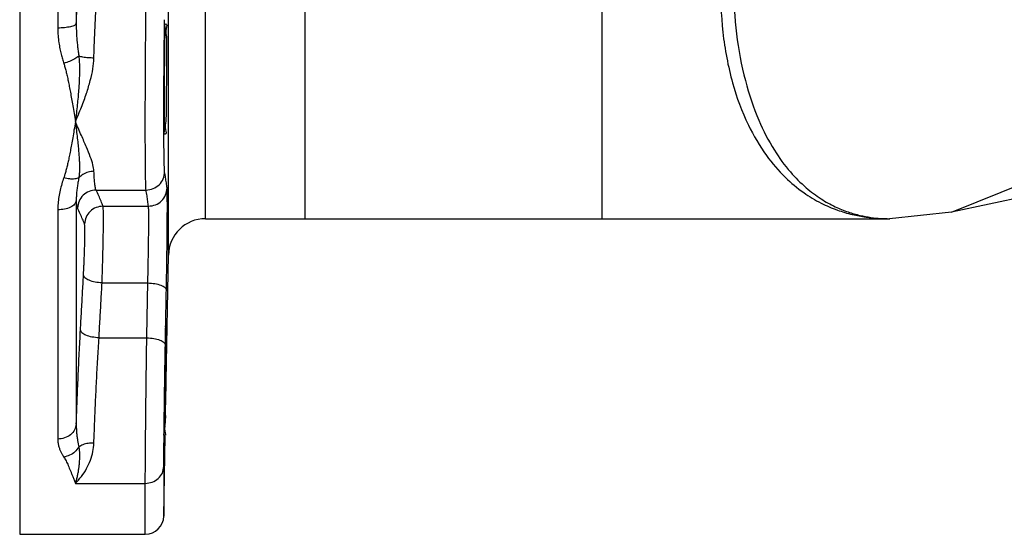
# Model space of a CAD drawing. Units: inches. Extents: x -9 to 76.1, y -12 to 54.1.
# Drawn here: x 55.3 to 61.9, y 14.7 to 18.2 of the extents above; entities that cross this region are included whole.
import ezdxf

# ---------------------------------------------------------------- set-up
doc = ezdxf.new("R2010")
doc.units = ezdxf.units.IN
doc.header["$MEASUREMENT"] = 0

msp = doc.modelspace()

# ---------------------------------------------------------------- linework, layer by layer
at = {"color": 7, "linetype": 'Continuous'}
for p, q in [((55.306474238, 23.7427519648), (55.306474238, 14.7427519648)), ((57.2273388764, 21.6177519648), (57.2273388764, 16.8677519648)), ((61.580662258, 16.9114567632), (70.38897375020001, 20.4702456114)), ((55.5628540746, 20.3341220304), (55.562854078, 18.151381907)), ((55.687682374, 20.3053924242), (55.68768236899999, 18.180111373)), ((59.2273388764, 19.7113513252), (59.2273388764, 16.8677526416)), ((56.308028643, 16.6221150664), (56.3080287542, 18.8817697856)), ((65.4122323136, 17.7258821202), (61.580662258, 16.9114567632)), ((55.8210100128, 17.0605430698), (56.1575980178, 17.0605430698)), ((55.6876823646, 16.9884293924), (55.68768235899999, 15.485633279)), ((55.5628537358, 16.9274822838), (55.56285378939999, 15.3840569926)), ((55.867705436, 16.951944722), (56.1738850202, 16.951944722)), ((61.580662258, 16.9114567632), (61.1632012054, 16.8677526352)), ((61.580662258, 16.9114567632), (61.1650659426, 16.8677519776)), ((56.5579905668, 16.8677519648), (57.2273388764, 16.8677519648)), ((59.2273389246, 16.8677524994), (61.16569332939999, 16.8677523824)), ((56.2932957532, 15.7780683774), (56.308028643, 16.6221150664)), ((55.8610301062, 16.434865423), (56.1692713646, 16.434865423)), ((55.8406725566, 16.0652162922), (56.162393605, 16.0652162922)), ((56.2773680422, 14.865570414), (56.2867510874, 15.4031247142)), ((56.2773680422, 15.1987635198), (56.2773680422, 14.865570414)), ((55.6814821292, 15.0852742572), (56.15238708020001, 15.0852940684)), ((56.15238708020001, 14.7427519648), (56.15238708020001, 15.0852940684)), ((55.306474238, 14.7427519648), (56.15238708020001, 14.7427519648))]:
    msp.add_line(p, q, dxfattribs=at)
for centre, radius, start, end in [((56.5579905604, 16.6177534458), 0.2499999356, 89.999998415, 179.000281723), ((56.15238708020001, 14.8677519648), 0.125, 270, 359)]:
    msp.add_arc(centre, radius, start, end, dxfattribs=at)
for points in [[(56.5579905668, 16.8677543928), (56.5579905848, 16.9004351176), (56.5579906058, 16.9978186656), (56.55799057, 17.1575332634), (56.5579905858, 17.3750275744), (56.5579906016, 17.6440543432), (56.5579905752, 17.9575028256), (56.5579905846, 18.3068603026), (56.5579906156, 18.6820847798), (56.5579905668, 19.0743529744)], [(55.68768236899999, 18.180111373), (55.6935642364, 18.3201187098), (55.7003131318, 18.4418534186), (55.7078176888, 18.5421555718), (55.71584386479999, 18.6171483292)], [(55.80630293, 17.9490809898), (55.8109351632, 18.0869403518), (55.8169673538, 18.2195171376), (55.8240509836, 18.3352257856), (55.8320307646, 18.4301990876), (55.8406725566, 18.5005987428)], [(56.1575980178, 17.0605430698), (56.1556294942, 17.0978986412), (56.15407875020001, 17.1765233608), (56.1530072838, 17.291978708), (56.15245809020001, 17.4376512646), (56.152453431, 17.6050921068), (56.1529921738, 17.7839126002), (56.1540538094, 17.9641684528), (56.155599835, 18.1355366674), (56.1575675264, 18.2878014674), (56.1598666186, 18.4117846352), (56.162393605, 18.5005987428)], [(60.0226964816, 18.4784121666), (60.0420656496, 18.1227947406), (60.10762225520001, 17.7818546276), (60.2134303582, 17.4985229132), (60.3356665866, 17.2932257256), (60.46248773439999, 17.1463949796), (60.5864000382, 17.043429322), (60.70366990439999, 16.9728754676), (60.81287908, 16.9259244952), (60.9136588152, 16.8960923886), (61.0058814476, 16.8786656712), (61.089625924, 16.8701139614), (61.1635793218, 16.8677526482)], [(60.1093796928, 18.4413187742), (60.133679575, 18.1120984258), (60.1933477856, 17.7972815888), (60.28392331640001, 17.5300177688), (60.3884668358, 17.3292749558), (60.4966271044, 17.1825595266), (60.6028466532, 17.0764153876), (60.7038009424, 17.000970909), (60.79806729, 16.9484555336), (60.8852767262, 16.9129329276), (60.9654437042, 16.8900096054), (61.03869762359999, 16.87641257), (61.1052369566, 16.869640103), (61.1637366078, 16.8677521878)], [(55.68768236899999, 18.1801113776), (55.6763717412, 18.1690062022), (55.64889833, 18.1597077994), (55.60917378479999, 18.1535403206), (55.562854078, 18.151381907)], [(55.6876830782, 18.1801116068), (55.6880741972, 18.1353650896), (55.690092898, 18.0944677572), (55.6931002092, 18.0571009826), (55.696695935, 18.0228202222), (55.7006466632, 17.9910898374), (55.7048350374, 17.961320494)], [(56.2780869046, 17.8077182928), (56.2790364188, 17.937610518), (56.2805844804, 18.080575135), (56.2821121366, 18.1828198034)], [(56.28222428300001, 17.8076890934), (56.2830993372, 17.9133352098), (56.284373731, 18.0104247312), (56.2859633544, 18.0910932296), (56.28775708, 18.1488028264), (56.2896202684, 18.17887406), (56.29051743399999, 18.1789110494)], [(56.2821121366, 18.1828198034), (56.2825546332, 18.2075624538)], [(56.29051743399999, 18.1789110494), (56.2914013788, 18.178868936), (56.29294287939999, 18.1487892562), (56.29409709359999, 18.0910766426), (56.2947458144, 18.0104114), (56.2948195074, 17.9133287584), (56.2943101434, 17.8076890934)], [(55.562854078, 18.151381907), (55.5649941806, 18.0990138556), (55.57024142979999, 18.052852094), (55.57732849, 18.01204995), (55.5854704804, 17.9757226104), (55.5942203092, 17.9429896138), (55.6033284218, 17.913005953)], [(55.7047490476, 17.9612853752), (55.6781365236, 17.9438693118), (55.6429750264, 17.927150486), (55.6032801902, 17.9130383066)], [(55.6033284218, 17.913005953), (55.610869503, 17.8880070866), (55.6184140088, 17.8598900434), (55.625845914, 17.828811196), (55.6332164072, 17.794960032), (55.64059196279999, 17.7583869594), (55.6480687742, 17.7187540374), (55.65577337, 17.675594272), (55.6637862274, 17.6284726244), (55.6722141394, 17.5769643932), (55.6814742384, 17.5206760662)], [(55.6814712722, 17.5206765176), (55.722187857, 17.619224398), (55.7562586958, 17.7121914112), (55.7821589732, 17.7982772366), (55.79915935020001, 17.877344179), (55.80630293, 17.9490809898)], [(55.7047490476, 17.9612853752), (55.7074388358, 17.9289250732), (55.7088332288, 17.8939608846), (55.7090033216, 17.856858123), (55.7081002052, 17.8177673688), (55.7061750926, 17.7764431592), (55.7032416154, 17.7324239534), (55.6992845106, 17.6852149308), (55.6942747354, 17.634379185), (55.6882507228, 17.579618262), (55.6814742044, 17.5206762712)], [(55.80630293, 17.9490792474), (55.7674781094, 17.9511600298), (55.732496229, 17.9553673396), (55.70484123600001, 17.9612786102)], [(56.2855575416, 17.4364722952), (56.2847452944, 17.436508692), (56.2833831068, 17.4665862694), (56.28240193520001, 17.5242966958), (56.28186445359999, 17.6049618468), (56.2818040038, 17.7020468284), (56.28222428300001, 17.8076890934)], [(56.27743936140001, 17.4983068332), (56.2774342938, 17.6380035402), (56.2779734858, 17.787209956)], [(56.2779734858, 17.787209956), (56.2780869046, 17.8077182928)], [(56.2943101434, 17.8076890934), (56.2932727484, 17.702045294), (56.2918150516, 17.604955687), (56.290079203, 17.5242859762), (56.2882218916, 17.4665756842), (56.286397378, 17.4365043714), (56.2855575416, 17.4364722952)], [(55.6814742384, 17.5206760662), (55.67211270439999, 17.4640820232), (55.6635499702, 17.4126377454), (55.6554161064, 17.3661269762), (55.64764944, 17.324237801), (55.64017392939999, 17.286426857), (55.632857811, 17.2520771508), (55.625596471, 17.2207035406), (55.6182966146, 17.192138322), (55.61086052, 17.1663132994), (55.6033292242, 17.1431384896)], [(55.80630293, 17.186889259), (55.7991616732, 17.2303883014), (55.782167599, 17.284032308), (55.75627493020001, 17.3491642552), (55.7221994868, 17.4276140862), (55.6814712722, 17.5206765176)], [(55.6814742654, 17.5206762344), (55.6883262528, 17.462246322), (55.6944337008, 17.4097703074), (55.69948755399999, 17.3628589764), (55.7034305634, 17.3210755834), (55.706310672, 17.2836928874), (55.7081679202, 17.2499819342), (55.7090156168, 17.2192952772), (55.7088213656, 17.191213407), (55.7074365688, 17.165596362), (55.7047533928, 17.1424679262)], [(56.28257897979999, 17.183966222), (56.2806162928, 17.2149800424), (56.279063081, 17.280509889), (56.2779897486, 17.376790313), (56.27743936140001, 17.4983068332)], [(55.8063029282, 17.186886927), (55.767465075, 17.1812607968), (55.732465165, 17.1659474214), (55.70474821600001, 17.1424395152)], [(55.8210100128, 17.0605430698), (55.818096476, 17.0685526972), (55.8151077894, 17.0832360386), (55.8120921172, 17.1063857662), (55.8091229982, 17.1401178324), (55.80630293, 17.186889259)], [(56.157598018, 17.0605528706), (56.2051351924, 17.0699699606), (56.2455273914, 17.0966878708), (56.2727035392, 17.1366908142), (56.2825789746, 17.183966222)], [(56.29886598220001, 17.0749656298), (56.2942669116, 17.1082304856), (56.288871966, 17.1443402898), (56.28257897979999, 17.183966222)], [(55.6033292242, 17.1431384896), (55.5902742686, 17.1024401062), (55.5788798008, 17.0591761244), (55.5701273772, 17.0147087158), (55.5646769318, 16.9703588788), (55.5628537358, 16.9274822838)], [(55.7048410886, 17.1424563346), (55.6782327872, 17.1351205616), (55.6430731252, 17.1353667092), (55.6033787512, 17.1431666362)], [(55.7048410886, 17.1424563346), (55.698855842, 17.1104156596), (55.6937767996, 17.0780325926), (55.6900459732, 17.0463724196), (55.687968538, 17.01627347), (55.68768249439999, 16.9884294218)], [(55.8210100128, 17.0605432254), (55.7741481166, 17.0512767664), (55.73413385439999, 17.025168405), (55.7068142576, 16.9860331912), (55.6961813664, 16.9395897068)], [(55.867705436, 16.951944722), (55.8545356378, 16.9853089254), (55.8390930498, 17.021231423), (55.8210100128, 17.0605430698)], [(56.1738850202, 16.951944722), (56.1692849878, 16.985078762), (56.16389104020001, 17.0210469378), (56.1575980178, 17.0605430698)], [(56.1738850202, 16.951944722), (56.2213392734, 16.9613160848), (56.2616873826, 16.9879312926), (56.2888873284, 17.02780479), (56.298865993, 17.0749656296)], [(56.29425232640001, 16.38520181), (56.2960696752, 16.4897903974), (56.2976687608, 16.59553207), (56.2989839374, 16.6980591482), (56.2999725848, 16.7947603518), (56.3005846422, 16.8823614946), (56.3007789844, 16.957166657), (56.300541104, 17.0156966772), (56.2998865216, 17.0555734774), (56.29886598220001, 17.0749656298)], [(55.6876823646, 16.988429393), (55.6763719042, 16.9648703464), (55.6488986768, 16.9451445764), (55.609173935, 16.9320608518), (55.5628537358, 16.9274822836)], [(55.696181321, 16.9395897082), (55.6934053228, 16.948283852), (55.6905586646, 16.9639678822), (55.6876823646, 16.9884293924)], [(55.7428767442, 16.832158466), (55.7297097432, 16.865123081), (55.7142638934, 16.9006628484), (55.696181321, 16.9395897082)], [(55.867705436, 16.9519447224), (55.8210787304, 16.9428144462), (55.781189987, 16.9170087392), (55.753803471, 16.8782567472), (55.742876769, 16.8321584652)], [(55.8610301062, 16.434865423), (55.8620628542, 16.4638939752), (55.86313641020001, 16.4958837494), (55.8642502994, 16.531288006), (55.865394931, 16.5704575324), (55.8665481244, 16.6135474412), (55.8676712858, 16.6603910462), (55.868706065, 16.7103524226), (55.86957280520001, 16.7621893176), (55.8701741452, 16.8142526058), (55.8703847616, 16.8647820904), (55.8700385634, 16.908529751), (55.86908077100001, 16.9385477498), (55.867705436, 16.951944722)], [(56.1692713646, 16.434865423), (56.17109590760001, 16.513631399), (56.17269260720001, 16.5928513906), (56.1740054992, 16.6696295432), (56.1749919606, 16.7419923632), (56.1756029684, 16.8075234328), (56.1757980654, 16.8635398896), (56.1755617798, 16.9074226766), (56.1749088454, 16.9373449704), (56.1738850202, 16.951944722)], [(57.2273388734, 16.8677519648), (57.8898395096, 16.8677520866), (58.584498685, 16.8677523068), (59.2273387904, 16.8677524994)], [(61.1635793218, 16.8677526482), (61.1648623246, 16.8677520532)], [(55.7362014142, 16.487915974), (55.7372343566, 16.5072648784), (55.73830810859999, 16.528586022), (55.73942223939999, 16.5521817352), (55.740567201, 16.5782868746), (55.741720844, 16.6070059102), (55.7428444178, 16.6382243868), (55.7438794426, 16.6715158224), (55.7447460942, 16.706048741), (55.7453468328, 16.7407216672), (55.74555602939999, 16.7743420884), (55.745208465, 16.803393915), (55.7442505002, 16.8233002882), (55.7428767442, 16.832158466)], [(55.71584386479999, 16.1183687596), (55.72276129279999, 16.2436788968), (55.729545798, 16.3668320888), (55.7362014142, 16.487915974)], [(55.8610301062, 16.434865426), (55.81363770319999, 16.4406665702), (55.7733408994, 16.4527610948), (55.7461729392, 16.4693382052), (55.7362014146, 16.487915974)], [(55.8406725566, 16.0652162922), (55.8475899604, 16.1905577656), (55.85437454100001, 16.3137462288), (55.8610301062, 16.434865423)], [(56.162393605, 16.0652162922), (56.1647206804, 16.190148191), (56.1670130224, 16.3133482628), (56.1692713646, 16.434865423)], [(56.1692713646, 16.4348687848), (56.2170080754, 16.4304850596), (56.257505659, 16.4195121856), (56.2846227794, 16.4036141652), (56.2942472078, 16.3852018848)], [(56.2899402108, 16.1532849994), (56.291993972, 16.2636759136), (56.29425232640001, 16.38520181)], [(55.68768235899999, 15.485633279), (55.6935300244, 15.6419680456), (55.7002865226, 15.8033244808), (55.7077999142, 15.964202852), (55.71584386479999, 16.1183687596)], [(55.8406725566, 16.0652162922), (55.7932424234, 16.0710397388), (55.7529255562, 16.0831638712), (55.7257684194, 16.0997703912), (55.7158438654, 16.1183687596)], [(56.2909725428, 16.0616272906), (56.2925884702, 16.1193295902), (56.2938520588, 16.1493916194), (56.29425918640001, 16.1493950202)], [(56.2873745668, 16.0155300432), (56.28970164819999, 16.140469286)], [(56.28970164819999, 16.140469286), (56.2899402108, 16.1532849994)], [(55.80630293, 15.3573622208), (55.8110871704, 15.487311837), (55.817078493, 15.6286517574), (55.824133502, 15.7758894232), (55.8320729618, 15.923336073), (55.8406725566, 16.0652162922)], [(56.15238708020001, 15.0852940684), (56.15241769359999, 15.1107651312), (56.1525204234, 15.1434420024), (56.15271633020001, 15.1850497752), (56.1530332034, 15.237591431), (56.15350593, 15.3032634696), (56.1541764052, 15.3842897946), (56.15509276220001, 15.4826629064), (56.1563122762, 15.6001977978), (56.1579061612, 15.7384501514), (56.1599355844, 15.896136121), (56.162393605, 16.0652162922)], [(56.162393605, 16.0652162922), (56.2101391092, 16.060828671), (56.2506419822, 16.0498503458), (56.2777582454, 16.0339466462), (56.287374567, 16.0155300432)], [(56.2891561478, 15.9809584644), (56.2909725428, 16.0616272906)], [(56.2944901234, 16.0616049868), (56.2935764118, 15.9809449876)], [(56.28340554899999, 15.7782367118), (56.28492324, 15.8750277364), (56.2873745668, 16.0155300432)], [(56.285542099, 15.7782037178), (56.2872966224, 15.883860929), (56.2891561478, 15.9809584644)], [(56.2935764118, 15.9809449876), (56.2922114374, 15.8838570298), (56.2905306466, 15.7782037178)], [(56.2822731278, 15.407014839), (56.2819548682, 15.4070242398), (56.2817736894, 15.4370991988), (56.2820750988, 15.4948039518), (56.2828405234, 15.575465656), (56.284021872, 15.6725530784), (56.285542099, 15.7782037178)], [(56.2905306466, 15.7782037178), (56.2886888694, 15.6725458508), (56.2868423292, 15.5754485846), (56.2851351764, 15.494781039), (56.283690923, 15.4370794646), (56.2826075222, 15.4070165388), (56.2822731278, 15.407014839)], [(56.2791584142, 15.4481053274), (56.2800754598, 15.5301494494), (56.2812960482, 15.6281814528), (56.2828915622, 15.7435026422)], [(56.2828915622, 15.7435026422), (56.28340554899999, 15.7782367118)], [(55.68768235899999, 15.4856332794), (55.676371567, 15.4463685124), (55.648898013, 15.4134930224), (55.6091734132, 15.3916876304), (55.56285378939999, 15.3840569924)], [(55.6876824868, 15.485633264), (55.68807290220001, 15.452636726), (55.6900884618, 15.4229905512), (55.693090603, 15.3963601138), (55.6966821126, 15.3723316372), (55.7006341706, 15.3504424524), (55.7048349968, 15.3302146514)], [(55.56285378939999, 15.3840569926), (55.564991734, 15.3565326644), (55.5702311818, 15.3326772914), (55.5773060074, 15.311902762), (55.5854385348, 15.293642752), (55.59419172779999, 15.2773681808), (55.603328273, 15.2625960764)], [(56.2784874914, 15.3805315974), (56.2791584142, 15.4481053274)], [(55.7047495304, 15.3301731358), (55.67813702399999, 15.2981992848), (55.6429755282, 15.2747877188), (55.6032806884, 15.2626121842)], [(55.6814509992, 15.0852742576), (55.7222111192, 15.1316567854), (55.756284797, 15.184711098), (55.7822051954, 15.2413837806), (55.79917421899999, 15.2994908954), (55.80630293, 15.3573622208)], [(55.7047495304, 15.3301731358), (55.7074745454, 15.3071858694), (55.7088488168, 15.283661535), (55.708995755, 15.2599017444), (55.70807697319999, 15.2359406984), (55.7061369498, 15.2116471186), (55.7031882906, 15.186942884), (55.6992231936, 15.1618145744), (55.694221757, 15.1363492594), (55.6882212336, 15.1107404242), (55.68147423640001, 15.0852940724)], [(55.8063029298, 15.3573689912), (55.7674778104, 15.3546684152), (55.7324957884, 15.3452925436), (55.704841305, 15.3301860334)], [(56.2773680422, 15.1987635198), (56.2773986654, 15.2200028878), (56.2775014382, 15.2472521328), (56.2776974392, 15.2819491064), (56.2780144822, 15.3257647606), (56.2784874914, 15.3805315974)], [(55.603328273, 15.2625960764), (55.6110021004, 15.2502190578), (55.6185714874, 15.2366118912), (55.6259857558, 15.2218281146), (55.6333381584, 15.2059388178), (55.6407105464, 15.1889815196), (55.6481891126, 15.1708788768), (55.65588464060001, 15.151534834), (55.663869398, 15.1308725522), (55.6722590582, 15.1088040684), (55.6814821292, 15.0852742572)], [(56.15238708020001, 15.0852940684), (56.1997181668, 15.0938930226), (56.2400007492, 15.1184093336), (56.2672359864, 15.1551920496), (56.2773680422, 15.1987635198)]]:
    msp.add_spline(points, degree=3, dxfattribs=at)

doc.saveas('drawing.dxf')
